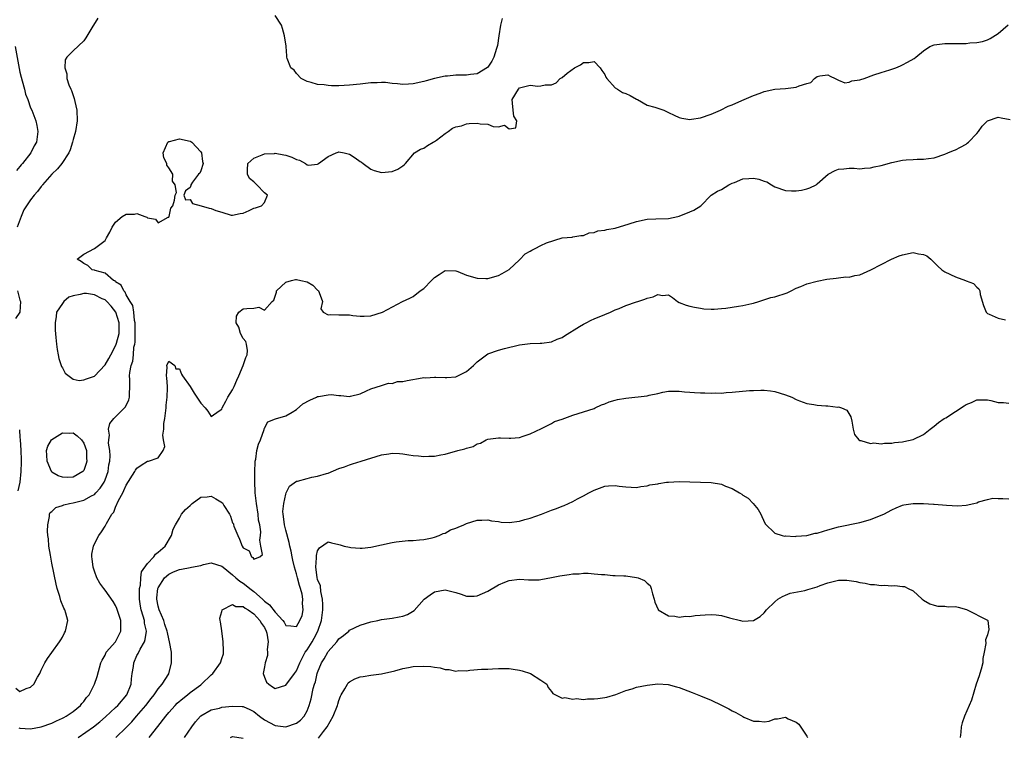
# Model space of a CAD drawing. Units: inches. Extents: x 2562000 to 2565000, y 1530000 to 1533000.
# Drawn here: x 2564563 to 2564748, y 1530979 to 1531114 of the extents above; entities that cross this region are included whole.
import ezdxf

# ---------------------------------------------------------------- set-up
doc = ezdxf.new("R2010")
doc.units = ezdxf.units.IN
doc.header["$MEASUREMENT"] = 0
doc.layers.add('LD25621530_2ft', color=123, linetype='Continuous')

msp = doc.modelspace()

# ---------------------------------------------------------------- linework, layer by layer
at = {"layer": 'LD25621530_2ft'}
for points, elevation in [([(2564577.64, 1531114.36), (2564576.51, 1531112.51), (2564575.39, 1531110.61), (2564575, 1531110.06), (2564573, 1531108.17), (2564571.83, 1531107), (2564571.51, 1531106.49), (2564571.42, 1531105), (2564571.84, 1531103.84), (2564571.83, 1531103), (2564572.2, 1531101.8), (2564572.55, 1531101), (2564572.7, 1531100.7), (2564573, 1531099.77), (2564573.22, 1531099.22), (2564573.33, 1531098.67), (2564573.73, 1531097), (2564573.77, 1531095), (2564573.44, 1531093), (2564573, 1531091.52), (2564572.88, 1531091), (2564572.42, 1531089.58), (2564572.18, 1531089), (2564570.86, 1531087), (2564570.04, 1531085.96), (2564569, 1531085), (2564567.27, 1531083), (2564567.17, 1531082.83), (2564567, 1531082.65), (2564566.29, 1531081.71), (2564565.69, 1531081), (2564565, 1531080.13), (2564564.23, 1531079), (2564563.76, 1531078.24), (2564563.21, 1531077), (2564562.48, 1531075)], 7878), ([(2564653.74, 1531114.26), (2564653.39, 1531113), (2564653.06, 1531111), (2564652.81, 1531109.19), (2564652.77, 1531109), (2564652.62, 1531108.62), (2564652.13, 1531107), (2564651.76, 1531106.24), (2564651, 1531105.11), (2564650.94, 1531105.06), (2564649, 1531103.84), (2564647.76, 1531103.76), (2564647, 1531103.62), (2564645.63, 1531103.63), (2564645, 1531103.59), (2564643.42, 1531103.42), (2564643, 1531103.4), (2564641.01, 1531102.99), (2564639.43, 1531102.57), (2564639, 1531102.42), (2564637, 1531101.96), (2564636.08, 1531101.92), (2564635, 1531101.86), (2564634.01, 1531101.99), (2564633, 1531102.06), (2564631.79, 1531102.21), (2564631, 1531102.24), (2564630.18, 1531102.18), (2564629, 1531102.15), (2564627, 1531101.9), (2564625, 1531101.7), (2564623, 1531101.61), (2564621.62, 1531101.62), (2564621, 1531101.67), (2564620.21, 1531101.79), (2564619, 1531101.85), (2564617.78, 1531102.22), (2564617, 1531102.39), (2564615.89, 1531103), (2564615, 1531103.94), (2564614.56, 1531104.56), (2564613.94, 1531105), (2564613.24, 1531106.76), (2564613.19, 1531107), (2564613.23, 1531107.23), (2564613.05, 1531109), (2564613.05, 1531109.05), (2564612.76, 1531111), (2564612.37, 1531112.37), (2564612.23, 1531113), (2564611, 1531114.83)], 7878), ([(2564562.24, 1530988.24), (2564563, 1530987.63), (2564564.18, 1530988.18), (2564565, 1530988.44), (2564565.59, 1530989), (2564566.31, 1530990.31), (2564566.72, 1530991), (2564567, 1530991.66), (2564567.67, 1530993), (2564568.16, 1530993.84), (2564569, 1530994.94), (2564570.47, 1530997), (2564570.68, 1530997.32), (2564571, 1530997.88), (2564571.36, 1530998.64), (2564571.56, 1530999), (2564571.99, 1531001), (2564571.63, 1531002.37), (2564571.44, 1531003), (2564571.28, 1531003.28), (2564570.69, 1531004.69), (2564570.49, 1531005.51), (2564570.03, 1531007), (2564569.83, 1531007.83), (2564569, 1531011.8), (2564568.74, 1531013.26), (2564568.46, 1531015), (2564568.34, 1531016.34), (2564568.25, 1531017), (2564568.19, 1531017.81), (2564568.22, 1531019), (2564568.56, 1531020.56), (2564568.56, 1531021), (2564568.66, 1531021.34), (2564569, 1531021.53), (2564569.77, 1531022.23), (2564571, 1531022.61), (2564571.26, 1531022.74), (2564572.35, 1531023), (2564573, 1531023.1), (2564575, 1531023.61), (2564576.43, 1531024.43), (2564577, 1531024.72), (2564577.29, 1531025), (2564578.12, 1531025.88), (2564578.82, 1531027), (2564579, 1531027.44), (2564579.58, 1531029), (2564579.74, 1531030.26), (2564579.9, 1531031), (2564579.96, 1531031.96), (2564579.89, 1531033), (2564579.66, 1531034.34), (2564579.7, 1531035), (2564579.87, 1531035.87), (2564579.65, 1531037), (2564579.93, 1531038.07), (2564580.68, 1531039), (2564581, 1531039.3), (2564582.68, 1531041), (2564582.83, 1531041.17), (2564583.48, 1531042.52), (2564583.61, 1531043), (2564583.58, 1531043.58), (2564583.66, 1531045), (2564583.68, 1531046.32), (2564583.61, 1531047), (2564583.64, 1531047.64), (2564583.92, 1531049), (2564584.21, 1531049.79), (2564584.33, 1531051), (2564584.45, 1531052.45), (2564584.59, 1531053), (2564584.65, 1531053.35), (2564584.7, 1531055), (2564584.67, 1531057), (2564584.56, 1531057.44), (2564584.42, 1531059), (2564584.26, 1531060.26), (2564583.76, 1531061), (2564583, 1531062.3), (2564582.79, 1531062.79), (2564582.52, 1531063), (2564582.06, 1531064.06), (2564581, 1531064.74), (2564580.89, 1531064.89), (2564580.61, 1531065), (2564579, 1531066.34), (2564577.17, 1531066.83), (2564577, 1531066.91), (2564576.6, 1531067), (2564575.79, 1531067.79), (2564575, 1531068.19), (2564574.52, 1531068.52), (2564573.76, 1531069), (2564575, 1531069.9), (2564577, 1531071), (2564579, 1531072.5), (2564579.27, 1531073), (2564579.92, 1531074.08), (2564580.36, 1531075), (2564581, 1531075.95), (2564582.26, 1531077), (2564583, 1531077.48), (2564584.53, 1531077.47), (2564585, 1531077.55), (2564586.47, 1531077), (2564586.87, 1531076.87), (2564587, 1531076.76), (2564588.53, 1531076.53), (2564589, 1531075.8), (2564590.89, 1531076.89), (2564591, 1531076.89), (2564591.05, 1531077), (2564591.39, 1531078.61), (2564591.79, 1531079), (2564592.08, 1531080.08), (2564592.18, 1531081), (2564592.47, 1531081.53), (2564592.21, 1531083), (2564591.68, 1531083.68), (2564591.73, 1531085), (2564591, 1531086.15), (2564590.66, 1531086.66), (2564590.63, 1531087), (2564590.07, 1531088.07), (2564589.94, 1531089), (2564590.82, 1531091), (2564591, 1531091.11), (2564591.13, 1531091.13), (2564593, 1531091.6), (2564595, 1531091.2), (2564595.14, 1531091.14), (2564595.35, 1531091), (2564597, 1531089.2), (2564597.15, 1531089), (2564597.34, 1531087.34), (2564597.45, 1531087), (2564597, 1531085.6), (2564596.81, 1531085.19), (2564596.61, 1531085), (2564595.47, 1531083.47), (2564595.14, 1531083), (2564595.14, 1531082.86), (2564595, 1531082.45), (2564594.13, 1531081.87), (2564593.84, 1531081), (2564594.13, 1531080.13), (2564595, 1531080.19), (2564595.45, 1531079.45), (2564597.06, 1531079), (2564598.61, 1531078.61), (2564599, 1531078.53), (2564599.85, 1531078.15), (2564601, 1531077.85), (2564602.73, 1531077.27), (2564603, 1531077.25), (2564604.44, 1531077.56), (2564605, 1531077.67), (2564606.13, 1531078.13), (2564607, 1531078.55), (2564607.33, 1531078.67), (2564608.42, 1531079), (2564609, 1531079.62), (2564609.58, 1531081), (2564609, 1531081.47), (2564607.59, 1531083), (2564607.26, 1531083.26), (2564607, 1531083.52), (2564606.18, 1531084.18), (2564605.81, 1531085), (2564605.78, 1531085.78), (2564605.85, 1531087), (2564607, 1531088.01), (2564608.59, 1531088.59), (2564609, 1531088.78), (2564610.88, 1531088.88), (2564611, 1531088.9), (2564612.61, 1531088.61), (2564613, 1531088.58), (2564614.15, 1531088.15), (2564615, 1531087.75), (2564615.59, 1531087.59), (2564616.69, 1531087), (2564617, 1531086.75), (2564617.31, 1531086.69), (2564619, 1531086.86), (2564619.1, 1531086.9), (2564619.14, 1531087), (2564621, 1531088.3), (2564622.46, 1531089), (2564622.87, 1531089.13), (2564623, 1531089.15), (2564624.01, 1531089), (2564625, 1531088.72), (2564626.04, 1531088.04), (2564627, 1531087.36), (2564627.24, 1531087.24), (2564627.58, 1531087), (2564629, 1531085.91), (2564629.66, 1531085.66), (2564631, 1531085.3), (2564633, 1531085.51), (2564634.06, 1531085.94), (2564635, 1531086.54), (2564635.29, 1531086.71), (2564635.52, 1531087), (2564637.19, 1531089), (2564638.34, 1531089.66), (2564639, 1531089.87), (2564639.65, 1531090.35), (2564640.75, 1531091), (2564641, 1531091.11), (2564641.38, 1531091.38), (2564643, 1531092.63), (2564643.53, 1531093), (2564644.34, 1531093.66), (2564645, 1531093.87), (2564646.09, 1531094.09), (2564647, 1531094.43), (2564647.51, 1531094.49), (2564649, 1531094.55), (2564649.55, 1531094.45), (2564651, 1531094.36), (2564652.05, 1531093.95), (2564653, 1531093.91), (2564654.18, 1531094.18), (2564655, 1531093.5), (2564656.3, 1531093.7), (2564656.48, 1531095), (2564655.9, 1531095.9), (2564655.78, 1531097), (2564655.67, 1531098.33), (2564655.57, 1531099), (2564656.77, 1531101), (2564657, 1531101.22), (2564659, 1531101.73), (2564660.45, 1531101.55), (2564661, 1531101.57), (2564661.78, 1531101.79), (2564663, 1531101.78), (2564663.85, 1531102.15), (2564664.63, 1531103), (2564665, 1531103.2), (2564665.97, 1531103.97), (2564667.34, 1531105), (2564668.45, 1531105.55), (2564669, 1531106.01), (2564670, 1531106), (2564671, 1531106.19), (2564672.16, 1531105), (2564672.46, 1531104.46), (2564673, 1531103.75), (2564673.23, 1531103.23), (2564673.41, 1531103), (2564675, 1531101.24), (2564675.39, 1531101), (2564676.32, 1531100.32), (2564677, 1531100.14), (2564677.77, 1531099.77), (2564679, 1531099.09), (2564679.2, 1531099), (2564681, 1531097.97), (2564682.44, 1531097.56), (2564684.13, 1531097), (2564685, 1531096.59), (2564686.05, 1531096.05), (2564687, 1531095.62), (2564687.5, 1531095.5), (2564689, 1531095.29), (2564689.33, 1531095.33), (2564691, 1531095.59), (2564693, 1531096.27), (2564694.77, 1531097), (2564696.25, 1531097.75), (2564697, 1531098.05), (2564697.64, 1531098.36), (2564699.23, 1531099), (2564701, 1531099.78), (2564702.25, 1531100.25), (2564703, 1531100.55), (2564705, 1531100.98), (2564707, 1531101.08), (2564709, 1531101.32), (2564709.61, 1531101.61), (2564711, 1531102.05), (2564711.77, 1531102.23), (2564712.46, 1531103), (2564713, 1531103.33), (2564713.47, 1531103.47), (2564715, 1531103.65), (2564715.43, 1531103.43), (2564716.33, 1531103), (2564717, 1531102.65), (2564718.19, 1531102.19), (2564719, 1531102.31), (2564719.48, 1531102.52), (2564721, 1531102.73), (2564721.19, 1531102.81), (2564721.81, 1531103), (2564723.66, 1531103.66), (2564725, 1531104.09), (2564726.64, 1531104.64), (2564727, 1531104.73), (2564727.77, 1531105), (2564728.63, 1531105.37), (2564729, 1531105.57), (2564729.97, 1531106.03), (2564731.23, 1531106.77), (2564731.55, 1531107), (2564733, 1531108.17), (2564734.19, 1531109), (2564735, 1531109.33), (2564736.48, 1531109.52), (2564737, 1531109.54), (2564738.44, 1531109.56), (2564739, 1531109.54), (2564740.45, 1531109.55), (2564741, 1531109.58), (2564741.69, 1531109.69), (2564743, 1531109.75), (2564744.06, 1531109.94), (2564745, 1531110.25), (2564745.51, 1531110.49), (2564747, 1531111.42), (2564748.9, 1531113.1)], 7880), ([(2564562.1, 1531109), (2564563, 1531104.17), (2564563.22, 1531103.22), (2564563.43, 1531102.57), (2564563.84, 1531101), (2564564.06, 1531100.06), (2564564.48, 1531099), (2564565, 1531097.47), (2564565.21, 1531097), (2564565.97, 1531095), (2564566.15, 1531094.15), (2564566.38, 1531093), (2564566.09, 1531091), (2564565.7, 1531090.3), (2564565.07, 1531089), (2564563.51, 1531087), (2564563.26, 1531086.74), (2564563, 1531086.39), (2564562.36, 1531085.64)], 7876), ([(2564562.81, 1530980.81), (2564563, 1530980.71), (2564565, 1530980.61), (2564567, 1530980.95), (2564569, 1530981.64), (2564569.89, 1530982.11), (2564571, 1530982.59), (2564571.24, 1530982.76), (2564571.72, 1530983), (2564573, 1530983.88), (2564574.39, 1530985), (2564574.66, 1530985.34), (2564575, 1530985.72), (2564575.52, 1530986.48), (2564576.01, 1530987), (2564577.03, 1530989), (2564577.52, 1530990.48), (2564578.24, 1530993), (2564578.46, 1530993.54), (2564579, 1530994.48), (2564579.15, 1530994.85), (2564579.24, 1530995), (2564581, 1530996.99), (2564582, 1530999), (2564581.96, 1530999.96), (2564581.98, 1531001), (2564581.25, 1531003.25), (2564581, 1531003.79), (2564580.55, 1531004.55), (2564579, 1531006.7), (2564578.76, 1531007), (2564578.04, 1531008.04), (2564577.48, 1531009), (2564577, 1531010.28), (2564576.77, 1531011), (2564576.6, 1531012.6), (2564576.53, 1531013), (2564576.54, 1531013.46), (2564576.82, 1531015), (2564577, 1531015.42), (2564577.84, 1531017), (2564578.32, 1531017.68), (2564579, 1531018.74), (2564579.11, 1531018.89), (2564579.27, 1531019.27), (2564580.27, 1531021), (2564580.63, 1531021.37), (2564581, 1531022.29), (2564581.55, 1531023.55), (2564582.33, 1531025), (2564582.57, 1531025.43), (2564583, 1531026.46), (2564584.63, 1531029), (2564584.75, 1531029.25), (2564585, 1531029.64), (2564585.8, 1531030.2), (2564587, 1531030.97), (2564587.17, 1531031), (2564589, 1531031.59), (2564589.97, 1531033), (2564590.25, 1531033.75), (2564590.01, 1531035), (2564589.87, 1531035.87), (2564590.06, 1531037), (2564590.09, 1531038.09), (2564590.23, 1531039), (2564590.48, 1531041), (2564590.51, 1531041.49), (2564590.71, 1531043), (2564590.77, 1531044.77), (2564590.74, 1531045), (2564590.65, 1531046.65), (2564590.56, 1531047), (2564590.69, 1531048.69), (2564590.65, 1531049), (2564591, 1531049.82), (2564592.13, 1531049), (2564592.33, 1531048.33), (2564593, 1531048.34), (2564593.36, 1531047.36), (2564593.58, 1531047), (2564595, 1531045.01), (2564595.77, 1531043.77), (2564596.29, 1531043), (2564597, 1531041.89), (2564597.83, 1531041), (2564598.36, 1531040.36), (2564599, 1531039.4), (2564600.47, 1531040.47), (2564601, 1531040.75), (2564601.05, 1531041), (2564601.71, 1531042.29), (2564602.1, 1531043), (2564603, 1531044.39), (2564603.32, 1531045), (2564603.81, 1531046.19), (2564604.2, 1531047), (2564605.02, 1531049), (2564605.49, 1531050.51), (2564605.72, 1531051), (2564605.79, 1531051.79), (2564605.61, 1531053), (2564605.52, 1531053.52), (2564605, 1531054.04), (2564604.52, 1531055), (2564604.17, 1531056.17), (2564603.65, 1531057), (2564603.76, 1531058.24), (2564604.19, 1531059), (2564605, 1531059.61), (2564605.7, 1531059.7), (2564607, 1531059.78), (2564607.92, 1531059.92), (2564609, 1531059.37), (2564610.46, 1531061), (2564610.74, 1531061.26), (2564611.24, 1531062.76), (2564611.26, 1531063), (2564613, 1531064.68), (2564614.1, 1531065), (2564614.84, 1531065.16), (2564615, 1531065.16), (2564615.86, 1531065), (2564617, 1531064.69), (2564618.08, 1531064.08), (2564619, 1531063.14), (2564619.09, 1531063.09), (2564619.16, 1531063), (2564619.27, 1531062.73), (2564619.89, 1531061), (2564619.61, 1531059.61), (2564620.05, 1531059), (2564621, 1531058.48), (2564621.41, 1531058.59), (2564623, 1531058.51), (2564625, 1531058.48), (2564625.65, 1531058.36), (2564627, 1531058.23), (2564627.77, 1531058.23), (2564629, 1531058.33), (2564631.18, 1531059), (2564634.99, 1531061.01), (2564636.33, 1531061.67), (2564637, 1531061.98), (2564638.26, 1531063), (2564639, 1531063.49), (2564640.41, 1531065), (2564641, 1531065.56), (2564641.88, 1531066.12), (2564643, 1531066.86), (2564645, 1531066.76), (2564645.36, 1531066.64), (2564647, 1531065.98), (2564649, 1531065.43), (2564650.63, 1531065.37), (2564651, 1531065.37), (2564653, 1531065.91), (2564653.69, 1531066.31), (2564655, 1531067.03), (2564657, 1531068.85), (2564658.02, 1531069.98), (2564659, 1531070.49), (2564659.31, 1531070.69), (2564659.94, 1531071), (2564661, 1531071.57), (2564662.07, 1531072.07), (2564664.99, 1531072.99), (2564666.86, 1531073.14), (2564667, 1531073.18), (2564668.54, 1531073.46), (2564669, 1531073.46), (2564670.08, 1531073.92), (2564671, 1531074.01), (2564671.69, 1531074.31), (2564673, 1531074.43), (2564673.42, 1531074.58), (2564675, 1531074.81), (2564677.62, 1531075.62), (2564679, 1531076.1), (2564681, 1531076.53), (2564682.59, 1531076.59), (2564685, 1531076.65), (2564686.77, 1531077), (2564687, 1531077.06), (2564689, 1531077.92), (2564689.78, 1531078.22), (2564691.08, 1531079), (2564693.05, 1531081), (2564694.24, 1531081.76), (2564695, 1531082.07), (2564696.36, 1531083), (2564697, 1531083.26), (2564697.39, 1531083.39), (2564699, 1531084.09), (2564700.14, 1531084.14), (2564701, 1531084.24), (2564702.01, 1531084.01), (2564703, 1531083.65), (2564703.52, 1531083.52), (2564704.36, 1531083), (2564705, 1531082.57), (2564707, 1531081.92), (2564708.13, 1531081.87), (2564709, 1531081.86), (2564710.02, 1531081.98), (2564711, 1531082.2), (2564711.62, 1531082.38), (2564712.8, 1531083), (2564713, 1531083.13), (2564715.02, 1531085), (2564716.35, 1531085.65), (2564717, 1531085.92), (2564717.98, 1531085.98), (2564719, 1531086.09), (2564719.92, 1531086.08), (2564721, 1531085.99), (2564721.9, 1531086.1), (2564723, 1531086.14), (2564723.67, 1531086.33), (2564725, 1531086.6), (2564727, 1531087.2), (2564729, 1531087.61), (2564729.69, 1531087.69), (2564731, 1531087.73), (2564731.78, 1531087.78), (2564733, 1531087.77), (2564733.93, 1531087.93), (2564735, 1531088.08), (2564737, 1531088.76), (2564737.54, 1531089), (2564738.59, 1531089.41), (2564739, 1531089.56), (2564739.95, 1531090.05), (2564741, 1531090.65), (2564741.2, 1531090.8), (2564741.41, 1531091), (2564743, 1531092.63), (2564743.31, 1531093), (2564744.02, 1531093.98), (2564745, 1531095.01), (2564747, 1531095.69), (2564747.56, 1531095.56), (2564749.27, 1531095.27)], 7882), ([(2564573.98, 1530979), (2564576.85, 1530981), (2564578.05, 1530981.95), (2564579.12, 1530982.88), (2564581, 1530984.62), (2564581.39, 1530985), (2564583.11, 1530987), (2564583.9, 1530989), (2564583.99, 1530990.01), (2564584.12, 1530991), (2564584.33, 1530992.33), (2564584.42, 1530993), (2564585, 1530994.38), (2564585.23, 1530994.77), (2564585.62, 1530995.62), (2564586.43, 1530997), (2564586.58, 1530997.42), (2564586.79, 1530999), (2564586.46, 1531000.46), (2564586.42, 1531001), (2564586.21, 1531001.79), (2564585.81, 1531003), (2564585.68, 1531003.68), (2564585.49, 1531005), (2564585.46, 1531006.54), (2564585.49, 1531007), (2564585.66, 1531007.66), (2564585.73, 1531009), (2564585.88, 1531010.12), (2564587, 1531011.74), (2564588.21, 1531013), (2564588.53, 1531013.47), (2564589, 1531013.87), (2564590.3, 1531015), (2564591.5, 1531017), (2564591.85, 1531018.15), (2564592.25, 1531019), (2564593, 1531020.23), (2564593.42, 1531021), (2564594.15, 1531021.85), (2564595, 1531022.6), (2564595.18, 1531022.82), (2564595.38, 1531023), (2564597, 1531024.2), (2564598.24, 1531024.24), (2564599, 1531024.37), (2564599.87, 1531023.87), (2564601.1, 1531023.1), (2564601.34, 1531022.66), (2564602.42, 1531021), (2564602.6, 1531020.6), (2564603, 1531019.38), (2564603.15, 1531019.15), (2564603.17, 1531019), (2564603.25, 1531018.75), (2564603.97, 1531017), (2564604.32, 1531016.32), (2564604.82, 1531015), (2564605, 1531014.66), (2564606.1, 1531014.1), (2564606.56, 1531013), (2564606.82, 1531012.82), (2564607, 1531012.52), (2564608.15, 1531013), (2564608.6, 1531013.4), (2564608.33, 1531015), (2564608.12, 1531016.12), (2564608.28, 1531017), (2564608.32, 1531017.68), (2564608.11, 1531019), (2564607.9, 1531019.9), (2564607.79, 1531021), (2564607.47, 1531023), (2564607.25, 1531025), (2564607.18, 1531027.18), (2564607.2, 1531029), (2564607.24, 1531030.76), (2564607.27, 1531031), (2564607.36, 1531031.36), (2564607.59, 1531033), (2564607.86, 1531034.14), (2564608.27, 1531035), (2564608.93, 1531036.93), (2564608.94, 1531037.06), (2564609, 1531037.21), (2564609.65, 1531038.35), (2564611.05, 1531038.95), (2564613, 1531039.5), (2564614.21, 1531040.21), (2564615, 1531040.71), (2564616.21, 1531041.79), (2564617.52, 1531042.48), (2564618.77, 1531043), (2564619, 1531043.11), (2564619.15, 1531043.15), (2564621, 1531043.45), (2564621.52, 1531043.52), (2564623, 1531043.3), (2564623.35, 1531043.35), (2564625, 1531043.13), (2564625.21, 1531043.21), (2564627, 1531043.63), (2564628.18, 1531044.18), (2564629, 1531044.6), (2564631, 1531045.2), (2564632.32, 1531045.68), (2564633, 1531045.58), (2564634.05, 1531045.95), (2564635, 1531045.96), (2564635.85, 1531046.15), (2564638.68, 1531046.68), (2564639, 1531046.7), (2564639.33, 1531046.67), (2564641, 1531046.8), (2564641.23, 1531046.77), (2564643, 1531046.69), (2564643.3, 1531046.7), (2564645, 1531046.86), (2564645.37, 1531047), (2564647, 1531047.84), (2564648.33, 1531049), (2564649, 1531049.64), (2564650.75, 1531051), (2564651, 1531051.15), (2564653, 1531051.84), (2564654.16, 1531052.16), (2564657, 1531052.88), (2564659, 1531053.13), (2564660.83, 1531053.17), (2564661.16, 1531053.16), (2564663, 1531053.44), (2564664.07, 1531053.93), (2564665, 1531054.22), (2564665.45, 1531054.55), (2564668.29, 1531056.29), (2564669, 1531056.76), (2564669.5, 1531057), (2564670.48, 1531057.52), (2564671, 1531057.77), (2564673, 1531058.59), (2564674.09, 1531059), (2564675, 1531059.42), (2564675.7, 1531059.7), (2564677, 1531060.26), (2564679, 1531060.94), (2564679.24, 1531061), (2564680.54, 1531061.46), (2564681, 1531061.65), (2564682.12, 1531061.88), (2564683, 1531062.31), (2564683.86, 1531062.14), (2564685, 1531062.3), (2564685.78, 1531061.78), (2564686.71, 1531061), (2564687, 1531060.86), (2564688.35, 1531060.35), (2564689, 1531060.13), (2564689.92, 1531059.92), (2564691, 1531059.74), (2564691.65, 1531059.65), (2564693, 1531059.56), (2564693.58, 1531059.58), (2564695, 1531059.69), (2564695.79, 1531059.79), (2564698.16, 1531060.16), (2564699, 1531060.27), (2564700.66, 1531060.66), (2564701, 1531060.72), (2564702.01, 1531061), (2564704.25, 1531061.75), (2564705, 1531061.92), (2564707.33, 1531062.67), (2564708.08, 1531063), (2564709, 1531063.54), (2564709.87, 1531063.87), (2564711, 1531064.36), (2564713, 1531064.85), (2564714.78, 1531065.22), (2564716.57, 1531065.43), (2564717, 1531065.44), (2564718.37, 1531065.63), (2564719, 1531065.61), (2564720.08, 1531065.92), (2564721, 1531066.06), (2564721.67, 1531066.33), (2564723.05, 1531066.95), (2564726.93, 1531069), (2564728.38, 1531069.62), (2564729, 1531069.8), (2564731, 1531070.21), (2564732.02, 1531069.98), (2564733, 1531069.87), (2564733.6, 1531069.6), (2564734.34, 1531069), (2564734.66, 1531068.66), (2564735.64, 1531067.64), (2564736.45, 1531067), (2564737, 1531066.6), (2564739, 1531065.68), (2564740.87, 1531065), (2564741, 1531064.93), (2564742.39, 1531064.39), (2564743, 1531063.69), (2564743.41, 1531063.41), (2564743.59, 1531063), (2564743.66, 1531062.34), (2564744.27, 1531060.27), (2564744.76, 1531059), (2564745, 1531058.76), (2564745.35, 1531058.65), (2564747, 1531057.88), (2564748.42, 1531057.58)], 7884), ([(2564562.52, 1531063), (2564563, 1531061.24), (2564563.09, 1531061), (2564562.96, 1531059), (2564562.17, 1531057.83)], 7878), ([(2564581.02, 1530978.98), (2564583, 1530980.86), (2564584.05, 1530981.95), (2564584.95, 1530983), (2564586.71, 1530985), (2564587.68, 1530986.31), (2564588.26, 1530987), (2564589, 1530988.11), (2564589.74, 1530989), (2564591.02, 1530990.98), (2564591.53, 1530993), (2564591.53, 1530994.47), (2564591.49, 1530995), (2564591.16, 1530997), (2564591, 1530997.56), (2564590.73, 1530998.73), (2564590.7, 1530999), (2564590.26, 1531000.26), (2564590.04, 1531001), (2564589.18, 1531003), (2564589, 1531003.69), (2564588.73, 1531005), (2564588.74, 1531005.26), (2564588.93, 1531007), (2564589, 1531007.16), (2564590.19, 1531009), (2564591, 1531009.71), (2564591.88, 1531010.12), (2564593, 1531010.59), (2564593.37, 1531010.63), (2564595, 1531010.97), (2564595.25, 1531011), (2564597, 1531011.34), (2564597.54, 1531011.54), (2564599, 1531011.84), (2564601, 1531011.23), (2564601.2, 1531011), (2564603, 1531009.61), (2564603.62, 1531009), (2564604.36, 1531008.36), (2564605, 1531007.99), (2564605.57, 1531007.57), (2564606.24, 1531007), (2564607, 1531006.44), (2564608.62, 1531005), (2564609, 1531004.64), (2564609.92, 1531003.92), (2564611, 1531002.53), (2564612.46, 1531001), (2564612.68, 1531000.68), (2564613, 1531000.07), (2564613.98, 1530999.98), (2564615, 1530999.85), (2564615.67, 1531001), (2564616.06, 1531001.94), (2564616.28, 1531003), (2564616.17, 1531004.17), (2564616.23, 1531005), (2564616.06, 1531005.94), (2564615.78, 1531007), (2564615.59, 1531007.59), (2564615.2, 1531009), (2564615, 1531009.78), (2564614.64, 1531011), (2564614.36, 1531012.36), (2564614.19, 1531013), (2564614.02, 1531014.02), (2564613.75, 1531015), (2564613.64, 1531015.64), (2564613, 1531018), (2564612.77, 1531019), (2564612.59, 1531020.59), (2564612.51, 1531021), (2564612.48, 1531021.52), (2564612.62, 1531023), (2564613, 1531024.77), (2564613.1, 1531025), (2564613.72, 1531026.28), (2564615, 1531027.18), (2564615.23, 1531027.23), (2564617, 1531027.73), (2564617.93, 1531027.93), (2564619, 1531028.12), (2564620.66, 1531028.66), (2564621, 1531028.72), (2564623, 1531029.59), (2564624.07, 1531029.93), (2564625, 1531030.31), (2564625.54, 1531030.46), (2564627.19, 1531031), (2564631, 1531032.16), (2564632.38, 1531032.38), (2564633, 1531032.5), (2564634.39, 1531032.39), (2564635, 1531032.38), (2564636.16, 1531032.16), (2564637, 1531032.05), (2564637.97, 1531031.97), (2564639, 1531031.85), (2564639.93, 1531031.93), (2564641, 1531031.91), (2564642.18, 1531032.18), (2564643, 1531032.3), (2564645.38, 1531033), (2564646.68, 1531033.32), (2564647, 1531033.43), (2564648.25, 1531033.75), (2564649, 1531034.21), (2564649.63, 1531034.37), (2564650.7, 1531035), (2564651, 1531035.13), (2564653, 1531035.39), (2564653.39, 1531035.39), (2564655, 1531035.27), (2564655.32, 1531035.32), (2564657, 1531035.41), (2564657.65, 1531035.65), (2564659, 1531036.09), (2564661.1, 1531037.1), (2564663, 1531038.08), (2564663.57, 1531038.43), (2564665, 1531038.9), (2564667, 1531039.61), (2564669, 1531040.24), (2564671, 1531040.91), (2564671.21, 1531041), (2564672.4, 1531041.6), (2564673, 1531041.74), (2564673.84, 1531042.16), (2564675, 1531042.42), (2564675.44, 1531042.56), (2564677, 1531042.84), (2564681, 1531043.24), (2564681.37, 1531043.37), (2564683, 1531043.68), (2564683.95, 1531043.95), (2564685, 1531044.15), (2564686.14, 1531044.14), (2564687, 1531044.17), (2564688, 1531044), (2564689, 1531043.97), (2564689.88, 1531043.88), (2564691, 1531043.81), (2564691.82, 1531043.82), (2564693, 1531043.74), (2564693.81, 1531043.81), (2564695, 1531043.78), (2564695.88, 1531043.88), (2564697, 1531043.94), (2564700.25, 1531044.25), (2564701, 1531044.3), (2564702.36, 1531044.36), (2564703, 1531044.36), (2564704.22, 1531044.22), (2564705, 1531044.1), (2564707, 1531043.46), (2564708.2, 1531043), (2564709, 1531042.55), (2564709.66, 1531042.34), (2564711, 1531041.83), (2564712.35, 1531041.65), (2564713, 1531041.54), (2564714.61, 1531041.39), (2564715, 1531041.41), (2564716.84, 1531041.16), (2564717, 1531041.18), (2564717.57, 1531041), (2564718.58, 1531040.58), (2564719.3, 1531039.3), (2564719.47, 1531038.53), (2564719.75, 1531037), (2564720, 1531036), (2564720.78, 1531035), (2564721, 1531034.85), (2564721.16, 1531034.84), (2564723, 1531034.31), (2564723.6, 1531034.4), (2564725, 1531034.23), (2564725.62, 1531034.38), (2564727, 1531034.37), (2564727.5, 1531034.5), (2564729, 1531034.63), (2564729.3, 1531034.7), (2564731, 1531035.03), (2564733, 1531036), (2564734.22, 1531037), (2564735, 1531037.54), (2564735.77, 1531038.23), (2564736.89, 1531039), (2564737.15, 1531039.15), (2564739, 1531040.33), (2564740.6, 1531041.4), (2564741, 1531041.63), (2564741.98, 1531042.02), (2564743, 1531042.5), (2564745, 1531042.49), (2564745.64, 1531042.36), (2564747, 1531042.04), (2564748, 1531042), (2564749, 1531041.88)], 7886), ([(2564562.89, 1531036.89), (2564563, 1531035.44), (2564563.05, 1531035.05), (2564563.15, 1531033), (2564563.2, 1531031.2), (2564563.24, 1531030.76), (2564563.19, 1531029), (2564562.99, 1531027), (2564562.62, 1531025.38)], 7880), ([(2564587.31, 1530979), (2564588.95, 1530981.05), (2564590.42, 1530983), (2564591, 1530983.68), (2564592.18, 1530985), (2564592.59, 1530985.41), (2564593.66, 1530986.34), (2564594.52, 1530987), (2564595, 1530987.43), (2564597, 1530988.89), (2564597.18, 1530989), (2564599, 1530990.76), (2564599.29, 1530991), (2564600.71, 1530993), (2564601, 1530993.86), (2564601.27, 1530994.73), (2564601.29, 1530995), (2564601.26, 1530995.26), (2564601.25, 1530997), (2564601, 1530999.04), (2564600.74, 1531000.74), (2564600.64, 1531001), (2564600.6, 1531001.4), (2564601, 1531002.7), (2564601.04, 1531002.96), (2564601.07, 1531003), (2564603, 1531004), (2564603.63, 1531003.63), (2564605, 1531003.63), (2564605.34, 1531003.34), (2564605.95, 1531003), (2564607, 1531002.26), (2564608.13, 1531001), (2564608.43, 1531000.43), (2564609, 1530999.66), (2564609.33, 1530999), (2564609.42, 1530998.58), (2564609.68, 1530997), (2564609.53, 1530995.53), (2564609.56, 1530995), (2564609.57, 1530994.43), (2564609.11, 1530993), (2564609, 1530992.25), (2564608.77, 1530991), (2564609, 1530990.3), (2564609.38, 1530989.38), (2564609.79, 1530989), (2564610.52, 1530988.52), (2564611, 1530988.22), (2564613, 1530988.83), (2564614.64, 1530991), (2564615, 1530991.51), (2564615.63, 1530993), (2564616.07, 1530993.93), (2564616.68, 1530995), (2564617, 1530995.46), (2564617.95, 1530997), (2564618.33, 1530997.67), (2564619.02, 1530999), (2564619.71, 1531001), (2564619.97, 1531003), (2564620, 1531004), (2564619.92, 1531005), (2564619.58, 1531006.42), (2564619.53, 1531007.53), (2564619, 1531008.7), (2564618.9, 1531009.1), (2564618.66, 1531011), (2564618.79, 1531012.79), (2564618.77, 1531013), (2564618.77, 1531013.23), (2564619, 1531014.08), (2564619.34, 1531014.66), (2564621, 1531015.82), (2564621.61, 1531015.61), (2564623, 1531015.28), (2564623.21, 1531015.21), (2564624.01, 1531015), (2564625, 1531014.77), (2564625.26, 1531014.74), (2564627, 1531014.63), (2564627.37, 1531014.63), (2564629, 1531014.8), (2564633, 1531015.67), (2564633.78, 1531015.78), (2564636.04, 1531016.04), (2564637, 1531016.05), (2564638.19, 1531016.19), (2564639, 1531016.23), (2564640.53, 1531016.53), (2564641, 1531016.67), (2564641.84, 1531017), (2564642.62, 1531017.38), (2564643, 1531017.44), (2564643.98, 1531018.02), (2564645, 1531018.36), (2564645.44, 1531018.56), (2564646.51, 1531019), (2564647, 1531019.22), (2564649, 1531019.86), (2564649.87, 1531019.87), (2564651, 1531019.92), (2564651.73, 1531019.73), (2564653, 1531019.59), (2564653.5, 1531019.5), (2564655, 1531019.45), (2564657, 1531019.7), (2564658, 1531020), (2564659, 1531020.25), (2564661.13, 1531021), (2564663, 1531021.72), (2564663.95, 1531022.05), (2564665, 1531022.51), (2564665.37, 1531022.63), (2564666.19, 1531023), (2564667, 1531023.4), (2564667.88, 1531023.88), (2564669, 1531024.45), (2564670.04, 1531025), (2564671, 1531025.54), (2564673, 1531026.28), (2564673.69, 1531026.31), (2564675, 1531026.41), (2564675.72, 1531026.28), (2564677, 1531026.12), (2564679, 1531026), (2564679.8, 1531026.2), (2564681, 1531026.31), (2564681.51, 1531026.49), (2564683, 1531026.73), (2564683.21, 1531026.79), (2564684.63, 1531027), (2564685, 1531027.05), (2564687, 1531027.17), (2564689, 1531027.09), (2564691.04, 1531027.04), (2564693, 1531026.97), (2564695, 1531026.63), (2564695.72, 1531026.28), (2564697, 1531025.8), (2564698.35, 1531025), (2564698.77, 1531024.77), (2564699, 1531024.56), (2564700, 1531024), (2564700.95, 1531023), (2564701.87, 1531021.87), (2564702.39, 1531021), (2564702.55, 1531020.55), (2564703.21, 1531019.21), (2564705, 1531017.42), (2564706.4, 1531017), (2564706.88, 1531016.88), (2564707, 1531016.9), (2564708.81, 1531016.81), (2564709, 1531016.84), (2564711, 1531017), (2564712.6, 1531017.4), (2564713, 1531017.44), (2564714.17, 1531017.83), (2564715, 1531018.05), (2564717, 1531018.63), (2564721, 1531019.41), (2564723, 1531020), (2564725, 1531020.8), (2564725.48, 1531021), (2564727, 1531021.81), (2564727.84, 1531022.16), (2564729, 1531022.68), (2564729.26, 1531022.74), (2564731, 1531023.02), (2564733, 1531022.98), (2564734.85, 1531022.85), (2564735, 1531022.85), (2564737.33, 1531022.67), (2564739.42, 1531022.58), (2564741, 1531022.71), (2564742.41, 1531023), (2564743, 1531023.16), (2564743.3, 1531023.3), (2564745, 1531023.73), (2564746.03, 1531024.03), (2564747, 1531023.96), (2564747.92, 1531023.92), (2564749, 1531023.91)], 7888), ([(2564593.96, 1530979), (2564595.32, 1530981), (2564596.05, 1530981.95), (2564596.94, 1530983), (2564597, 1530983.05), (2564599, 1530984.15), (2564600.51, 1530984.51), (2564601, 1530984.65), (2564603, 1530984.9), (2564604.83, 1530984.83), (2564605, 1530984.8), (2564606.24, 1530984.24), (2564607, 1530983.85), (2564608.08, 1530983), (2564609, 1530982.3), (2564611, 1530981.22), (2564613, 1530981), (2564615, 1530981.69), (2564615.75, 1530982.25), (2564616.46, 1530983), (2564617, 1530983.97), (2564617.41, 1530985), (2564617.78, 1530986.22), (2564618.18, 1530988.18), (2564618.43, 1530989), (2564618.58, 1530989.42), (2564618.94, 1530991), (2564619, 1530991.18), (2564619.74, 1530993), (2564620.23, 1530993.77), (2564620.89, 1530995), (2564621, 1530995.16), (2564622.62, 1530997), (2564623, 1530997.53), (2564623.84, 1530998.15), (2564624.84, 1530999), (2564625, 1530999.17), (2564627, 1531000.12), (2564629, 1531000.72), (2564630.34, 1531001), (2564631, 1531001.16), (2564633, 1531001.44), (2564634.34, 1531001.66), (2564635, 1531001.8), (2564635.89, 1531002.11), (2564637.16, 1531002.84), (2564639.02, 1531005), (2564640.15, 1531005.85), (2564641, 1531006.36), (2564643, 1531006.78), (2564645, 1531006.28), (2564645.97, 1531005.97), (2564647, 1531005.59), (2564648.42, 1531005.58), (2564649, 1531005.6), (2564651, 1531006.5), (2564653, 1531007.72), (2564654.2, 1531008.2), (2564655, 1531008.54), (2564657, 1531008.74), (2564658.64, 1531008.64), (2564659, 1531008.63), (2564660.67, 1531008.67), (2564661, 1531008.7), (2564663, 1531009.05), (2564664.59, 1531009.41), (2564666.33, 1531009.67), (2564667, 1531009.76), (2564668.2, 1531009.8), (2564669, 1531009.87), (2564669.89, 1531009.89), (2564671, 1531009.8), (2564672.38, 1531009.62), (2564673, 1531009.62), (2564674.52, 1531009.48), (2564675, 1531009.48), (2564676.62, 1531009.38), (2564677, 1531009.38), (2564679, 1531009.1), (2564679.29, 1531009), (2564680.51, 1531008.51), (2564681, 1531008.03), (2564681.55, 1531007.55), (2564681.77, 1531007), (2564681.99, 1531006.01), (2564682.31, 1531005), (2564682.41, 1531004.41), (2564683.03, 1531003.03), (2564683.07, 1531003), (2564685, 1531001.86), (2564686.2, 1531001.8), (2564687, 1531001.62), (2564688.22, 1531001.78), (2564689, 1531001.77), (2564690.05, 1531001.95), (2564691.92, 1531002.08), (2564693, 1531002.13), (2564693.97, 1531002.03), (2564695, 1531001.94), (2564696.48, 1531001.52), (2564698.52, 1531001), (2564699, 1531000.85), (2564701, 1531001.01), (2564702.24, 1531001.76), (2564703, 1531002.46), (2564703.45, 1531003), (2564705, 1531004.49), (2564705.6, 1531005), (2564706.47, 1531005.53), (2564707, 1531005.77), (2564707.87, 1531006.13), (2564710.66, 1531006.66), (2564711.2, 1531006.8), (2564713, 1531007.32), (2564713.56, 1531007.56), (2564715, 1531008.07), (2564716.48, 1531008.48), (2564717, 1531008.59), (2564718.56, 1531008.56), (2564719, 1531008.53), (2564720.31, 1531008.31), (2564721, 1531008.14), (2564722.02, 1531008.02), (2564723, 1531007.77), (2564723.77, 1531007.77), (2564725, 1531007.56), (2564725.62, 1531007.62), (2564727, 1531007.51), (2564727.58, 1531007.58), (2564729, 1531007.38), (2564729.41, 1531007.41), (2564730.07, 1531007), (2564731, 1531006.58), (2564732.74, 1531005), (2564732.88, 1531004.88), (2564733, 1531004.8), (2564734.15, 1531004.15), (2564735, 1531003.86), (2564735.68, 1531003.69), (2564737, 1531003.71), (2564737.59, 1531003.59), (2564739, 1531003.61), (2564739.47, 1531003.47), (2564741.05, 1531003.05), (2564745, 1531001.05), (2564745.06, 1531001), (2564745.27, 1530999.27), (2564745.22, 1530999), (2564745.13, 1530998.87), (2564745, 1530998.32), (2564744.65, 1530997.35), (2564744.69, 1530996.69), (2564744.39, 1530995), (2564744.15, 1530993.85), (2564744.11, 1530993), (2564743.83, 1530991.83), (2564743.58, 1530991), (2564743.43, 1530990.57), (2564742.91, 1530989), (2564741.98, 1530986.02), (2564741.57, 1530985), (2564740.67, 1530983), (2564740.24, 1530981.76), (2564740.05, 1530981), (2564739.97, 1530979.97), (2564739.85, 1530979)], 7890), ([(2564619.17, 1530978.83), (2564620.12, 1530980.12), (2564620.8, 1530981), (2564621.95, 1530983), (2564622.73, 1530985), (2564622.78, 1530985.22), (2564623, 1530985.93), (2564623.28, 1530986.72), (2564623.42, 1530987), (2564624.14, 1530988.14), (2564624.6, 1530989), (2564624.76, 1530989.24), (2564625, 1530989.44), (2564626, 1530990), (2564627, 1530990.37), (2564627.55, 1530990.45), (2564629, 1530990.71), (2564631, 1530990.97), (2564633.51, 1530991.51), (2564635, 1530991.93), (2564636.12, 1530992.12), (2564637, 1530992.32), (2564639, 1530992.42), (2564640.32, 1530992.32), (2564641, 1530992.19), (2564642.06, 1530992.06), (2564643, 1530991.76), (2564643.77, 1530991.77), (2564645, 1530991.48), (2564645.57, 1530991.57), (2564647, 1530991.54), (2564647.64, 1530991.64), (2564649.81, 1530991.81), (2564651, 1530991.86), (2564651.92, 1530991.92), (2564653, 1530991.96), (2564653.94, 1530991.94), (2564655, 1530991.96), (2564655.81, 1530991.81), (2564657, 1530991.67), (2564657.5, 1530991.5), (2564659.07, 1530991), (2564661, 1530989.78), (2564662.09, 1530989), (2564662.38, 1530988.38), (2564663, 1530987.61), (2564663.25, 1530987.25), (2564665, 1530986.4), (2564665.5, 1530986.5), (2564667, 1530986.16), (2564667.71, 1530986.29), (2564669, 1530986.15), (2564669.75, 1530986.25), (2564671, 1530986.24), (2564671.68, 1530986.32), (2564673, 1530986.49), (2564673.42, 1530986.58), (2564675.09, 1530987.09), (2564677, 1530987.8), (2564678.14, 1530988.14), (2564679, 1530988.43), (2564681, 1530988.85), (2564683, 1530989.06), (2564684.93, 1530988.93), (2564686.52, 1530988.52), (2564687, 1530988.38), (2564689.45, 1530987.45), (2564691, 1530986.82), (2564693, 1530985.97), (2564695, 1530985.04), (2564696.37, 1530984.37), (2564697, 1530984.01), (2564697.7, 1530983.7), (2564699, 1530982.9), (2564699.2, 1530982.8), (2564701, 1530982.04), (2564702.07, 1530982.07), (2564703, 1530981.92), (2564703.93, 1530982.07), (2564705, 1530982.46), (2564705.53, 1530982.47), (2564707, 1530982.77), (2564707.51, 1530982.49), (2564709, 1530981.86), (2564709.49, 1530981.49), (2564711, 1530979.2), (2564711.15, 1530979)], 7892), ([(2564602.63, 1530979), (2564603, 1530979.15), (2564605, 1530978.85)], 7892)]:
    msp.add_lwpolyline(points, dxfattribs=dict(at, elevation=elevation))
at = {"layer": 'LD25621530_2ft', "elevation": 7878}
for points in [[(2564574.15, 1531046.15), (2564575, 1531046.25), (2564575.54, 1531046.46), (2564577, 1531046.95), (2564579, 1531049.11), (2564579.71, 1531050.29), (2564580.07, 1531051), (2564581, 1531052.7), (2564581.12, 1531053), (2564581.15, 1531053.15), (2564581.65, 1531055), (2564581.66, 1531057), (2564581.02, 1531059.02), (2564580.14, 1531060.14), (2564579.35, 1531061), (2564579, 1531061.3), (2564578.45, 1531061.55), (2564577, 1531062.27), (2564575.5, 1531062.5), (2564575, 1531062.54), (2564574.33, 1531062.33), (2564573, 1531062.11), (2564572.19, 1531061.81), (2564571.23, 1531061), (2564571, 1531060.62), (2564569.87, 1531059), (2564569.81, 1531058.2), (2564569.6, 1531057), (2564569.64, 1531055.64), (2564569.74, 1531054.26), (2564569.85, 1531053), (2564570, 1531052), (2564570.16, 1531051), (2564570.3, 1531050.3), (2564570.81, 1531048.81), (2564571, 1531048.51), (2564571.51, 1531047.51), (2564573, 1531046.43)], [(2564568.01, 1531033), (2564568.23, 1531033.77), (2564568.96, 1531035), (2564569, 1531035.05), (2564571, 1531036.29), (2564572.25, 1531036.25), (2564573, 1531036.3), (2564573.75, 1531035.75), (2564574.57, 1531035), (2564575, 1531034.39), (2564575.5, 1531033), (2564575.51, 1531031.51), (2564575.56, 1531031), (2564575.47, 1531030.53), (2564575, 1531029.19), (2564574.85, 1531029), (2564573, 1531027.94), (2564571.91, 1531027.91), (2564571, 1531027.94), (2564570.21, 1531028.21), (2564569, 1531028.92), (2564568.93, 1531029), (2564568.11, 1531031), (2564568.08, 1531032.08)]]:
    msp.add_lwpolyline(points, close=True, dxfattribs=at)

doc.saveas('drawing.dxf')
